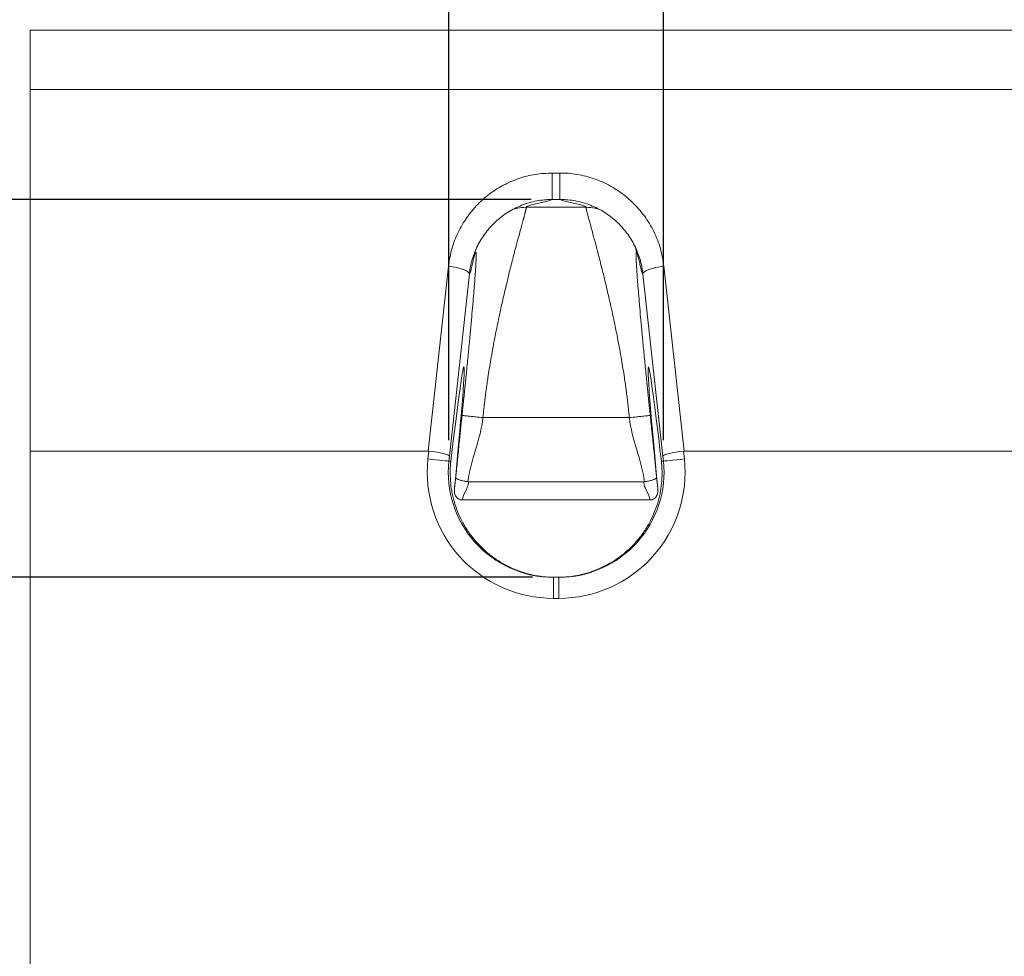
# Model space of a CAD drawing. Units: millimetres. Extents: x 270 to 2223, y -1316 to -16.
# Drawn here: x 618 to 852, y -522 to -299 of the extents above; entities that cross this region are included whole.
import ezdxf

# ---------------------------------------------------------------- set-up
doc = ezdxf.new("R2010")
doc.units = ezdxf.units.MM
doc.linetypes.add('SLD-Solid', pattern=[0])
doc.layers.add('ACO_DIMS', color=8, linetype='SLD-Solid')
doc.layers.add('ACO_DRAINAGE', color=7, linetype='SLD-Solid')

# ---------------------------------------------------------------- blocks, each defined once
blk = doc.blocks.new('ACO - 4926 - FRONT')
at = {"layer": 'ACO_DRAINAGE', "linetype": 'SLD-Solid', "lineweight": 0}
for p, q in [((-250, 479), (250, 479)), ((-250, 464.92), (-250, 479)), ((-250, 379), (-250, 464.92)), ((250, 464.92), (-250, 464.92)), ((-125.91, 445.07), (-124.09, 445.07)), ((-125.91, 445.07), (-125.91, 438.78)), ((-124.09, 445.07), (-124.09, 438.78)), ((-124.09, 438.78), (-125.91, 438.78)), ((-117.87, 436.92), (-132.13, 436.92)), ((-105.94, 426.18), (-106.16, 427.34)), ((-155.43, 379), (-150.61, 422.9)), ((-150.61, 422.9), (-149.63, 422.77)), ((-149.63, 422.77), (-148.69, 422.6)), ((-148.69, 422.6), (-147.83, 422.39)), ((-147.83, 422.39), (-147.07, 422.15)), ((-147.07, 422.15), (-146.45, 421.89)), ((-146.45, 421.89), (-146, 421.62)), ((-146, 421.62), (-145.72, 421.34)), ((-145.72, 421.34), (-145.63, 421.08)), ((-104.28, 421.34), (-104.37, 421.08)), ((-104, 421.62), (-104.28, 421.34)), ((-103.55, 421.89), (-104, 421.62)), ((-102.93, 422.15), (-103.55, 421.89)), ((-102.17, 422.39), (-102.93, 422.15)), ((-101.31, 422.6), (-102.17, 422.39)), ((-100.37, 422.77), (-101.31, 422.6)), ((-99.39, 422.9), (-100.37, 422.77)), ((-99.39, 422.9), (-94.57, 379)), ((-145.63, 421.08), (-150.38, 377.82)), ((-99.62, 377.82), (-104.37, 421.08)), ((-107.61, 386.95), (-142.39, 386.95)), ((-155.43, 379), (-250, 379)), ((-250, 0), (-250, 379)), ((-155.48, 377.14), (-155.29, 378.99)), ((-154.52, 377.03), (-155.48, 377.14)), ((-153.6, 376.94), (-154.52, 377.03)), ((-152.75, 376.85), (-153.6, 376.94)), ((-152, 376.77), (-152.75, 376.85)), ((-150.38, 377.82), (-150.51, 376.61)), ((-99.49, 376.61), (-99.62, 377.82)), ((-98, 376.77), (-97.25, 376.85)), ((-97.25, 376.85), (-96.4, 376.94)), ((-96.4, 376.94), (-95.48, 377.03)), ((-95.48, 377.03), (-94.52, 377.14)), ((-94.71, 378.99), (-94.52, 377.14)), ((94.57, 379), (-94.57, 379)), ((-151.38, 376.7), (-152, 376.77)), ((-150.91, 376.66), (-151.38, 376.7)), ((-150.62, 376.62), (-150.91, 376.66)), ((-150.51, 376.61), (-150.62, 376.62)), ((-150.51, 376.61), (-150.01, 376.61)), ((-99.99, 376.61), (-99.49, 376.61)), ((-99.49, 376.61), (-99.38, 376.62)), ((-99.38, 376.62), (-99.09, 376.66)), ((-99.09, 376.66), (-98.62, 376.7)), ((-98.62, 376.7), (-98, 376.77)), ((-104.19, 371.71), (-145.81, 371.71)), ((-102.66, 367.38), (-147.34, 367.38)), ((-125.64, 349), (-125.64, 344)), ((-125.64, 349), (-124.36, 349)), ((-124.36, 349), (-124.36, 344)), ((-124.36, 344), (-125.64, 344))]:
    blk.add_line(p, q, dxfattribs=at)
for centre, major_axis, ratio, start_param, end_param in [((-152.18, 349), (5.26, 50), 0.017359, 5.149891, 7.270738), ((-97.82, 349), (-5.26, 50), 0.017359, 5.295632, 7.41648), ((-125.64, 374), (-30, 0), 0.999846, 6.178482, 7.853982), ((-157.41, 359.68), (-2.12, -19.31), 0.257375, 3.142201, 3.169847), ((-155.36, 378.34), (4.97, -0.53), 0.130892, 0.017758, 1.571101), ((-124.36, 374), (30, 0), 0.999846, 4.712389, 6.387889), ((-94.64, 378.34), (4.97, 0.53), 0.130892, 1.570492, 3.123835), ((-92.59, 359.68), (2.12, -19.31), 0.257375, 3.113339, 3.140984), ((-125.64, 374), (25.01, 0), 0.999784, 3.036889, 4.712389), ((-124.36, 374), (25.01, 0), 0.999784, 4.712389, 6.387889)]:
    blk.add_ellipse(centre, major_axis=major_axis, ratio=ratio, start_param=start_param, end_param=end_param, dxfattribs=at)
for points, knots in [([(-150.61, 422.9), (-150.42, 424.12), (-150.02, 426.72), (-148.63, 430.5), (-146.63, 434.12), (-144.06, 437.33), (-141.06, 440.05), (-137.64, 442.24), (-133.93, 443.85), (-129.97, 444.88), (-127.26, 445.01), (-125.91, 445.07)], [0, 0, 0, 0, 0.1041029, 0.2202123, 0.336311, 0.4480731, 0.5598159, 0.6698404, 0.7798492, 0.8899254, 1, 1, 1, 1]), ([(-124.09, 445.07), (-123.42, 445.06), (-121.35, 445.01), (-117.93, 444.41), (-113.92, 443.03), (-110.17, 440.94), (-106.79, 438.21), (-103.93, 434.93), (-101.68, 431.2), (-100.08, 427.15), (-99.62, 424.32), (-99.39, 422.9)], [0, 0, 0, 0, 0.0546678, 0.1679428, 0.2812245, 0.3993612, 0.5175219, 0.6381753, 0.7588512, 0.8794236, 1, 1, 1, 1]), ([(-125.91, 438.78), (-125.99, 438.78), (-126.07, 438.78), (-126.22, 438.78), (-126.46, 438.77), (-127, 438.75), (-127.46, 438.72), (-128.38, 438.63), (-128.99, 438.55), (-130.2, 438.32), (-130.8, 438.18), (-131.99, 437.83), (-132.58, 437.63), (-134.31, 436.95), (-135.39, 436.4), (-136.94, 435.43), (-137.44, 435.09), (-138.42, 434.34), (-138.88, 433.95), (-140.21, 432.73), (-141.01, 431.84), (-142.09, 430.4), (-142.44, 429.91), (-143.07, 428.89), (-143.36, 428.37), (-144.15, 426.79), (-144.59, 425.7), (-145.1, 424), (-145.24, 423.42), (-145.42, 422.55), (-145.47, 422.26), (-145.54, 421.82), (-145.56, 421.67), (-145.6, 421.38), (-145.62, 421.23), (-145.63, 421.08)], [0, 0, 0, 0, 0.007813, 0.007813, 0.015625, 0.03125, 0.0625, 0.0625, 0.125, 0.125, 0.1875, 0.1875, 0.25, 0.25, 0.375, 0.375, 0.4375, 0.4375, 0.5, 0.5, 0.625, 0.625, 0.6875, 0.6875, 0.75, 0.75, 0.875, 0.875, 0.9375, 0.9375, 0.96875, 0.96875, 0.984375, 0.984375, 1, 1, 1, 1]), ([(-104.37, 421.08), (-104.38, 421.23), (-104.4, 421.38), (-104.44, 421.67), (-104.5, 422.11), (-104.58, 422.54), (-104.76, 423.41), (-104.9, 423.98), (-105.23, 425.1), (-105.43, 425.66), (-105.86, 426.76), (-106.1, 427.3), (-106.91, 428.9), (-107.54, 429.91), (-108.61, 431.34), (-108.99, 431.8), (-109.79, 432.69), (-110.22, 433.12), (-111.56, 434.36), (-112.52, 435.09), (-114.06, 436.06), (-114.59, 436.37), (-115.69, 436.92), (-116.26, 437.18), (-117.98, 437.86), (-119.16, 438.2), (-120.98, 438.54), (-121.59, 438.63), (-122.53, 438.72), (-122.84, 438.74), (-123.31, 438.77), (-123.54, 438.77), (-123.78, 438.78), (-123.93, 438.78), (-124.01, 438.78), (-124.09, 438.78)], [0, 0, 0, 0, 0.015625, 0.015625, 0.03125, 0.0625, 0.0625, 0.125, 0.125, 0.1875, 0.1875, 0.25, 0.25, 0.375, 0.375, 0.4375, 0.4375, 0.5, 0.5, 0.625, 0.625, 0.6875, 0.6875, 0.75, 0.75, 0.875, 0.875, 0.9375, 0.9375, 0.96875, 0.96875, 0.984375, 0.992187, 0.992187, 1, 1, 1, 1]), ([(-132.13, 436.92), (-132.13, 436.91), (-132.12, 436.89), (-132.12, 436.85), (-132.12, 436.8), (-132.13, 436.74), (-132.14, 436.67), (-132.15, 436.59), (-132.17, 436.5), (-132.19, 436.39), (-132.22, 436.28), (-132.25, 436.16), (-132.28, 436.02), (-132.31, 435.87), (-132.35, 435.71), (-132.4, 435.54), (-132.45, 435.35), (-132.5, 435.16), (-132.55, 434.95), (-132.61, 434.73), (-132.67, 434.49), (-132.74, 434.24), (-132.81, 433.99), (-132.88, 433.71), (-132.96, 433.43), (-133.04, 433.13), (-133.13, 432.81), (-133.35, 432.02), (-133.75, 430.55), (-134.42, 428.09), (-135.21, 425.05), (-136.04, 421.78), (-136.95, 418.05), (-137.9, 413.99), (-138.84, 409.6), (-139.73, 405.19), (-140.5, 400.93), (-141.08, 397.39), (-141.43, 394.99), (-141.63, 393.6), (-141.81, 392.22), (-141.98, 390.87), (-142.13, 389.54), (-142.27, 388.23), (-142.35, 387.37), (-142.39, 386.95)], [0, 0, 0, 0, 0.008998, 0.018051, 0.02716, 0.036323, 0.045543, 0.054818, 0.064149, 0.073537, 0.082981, 0.092483, 0.102041, 0.111657, 0.12133, 0.131061, 0.140849, 0.150697, 0.160602, 0.170566, 0.180589, 0.19067, 0.200811, 0.211012, 0.221271, 0.231591, 0.24197, 0.25241, 0.308041, 0.368429, 0.433589, 0.503537, 0.555034, 0.628363, 0.700454, 0.752673, 0.818458, 0.876481, 0.895211, 0.913578, 0.931583, 0.949227, 0.96651, 0.983434, 1, 1, 1, 1]), ([(-132.13, 436.92), (-132.82, 436.89), (-133.96, 436.85), (-135.05, 436.52), (-135.48, 436.39)], [0, 0, 0, 0, 0.60756, 1, 1, 1, 1]), ([(-107.61, 386.95), (-107.63, 387.18), (-107.67, 387.63), (-107.74, 388.33), (-107.82, 389.03), (-107.89, 389.74), (-107.98, 390.45), (-108.06, 391.17), (-108.15, 391.9), (-108.25, 392.63), (-108.34, 393.38), (-108.45, 394.12), (-108.55, 394.88), (-108.66, 395.64), (-108.95, 397.6), (-109.5, 400.93), (-110.27, 405.19), (-111.16, 409.6), (-112.1, 413.99), (-113.05, 418.05), (-113.96, 421.78), (-114.79, 425.05), (-115.58, 428.09), (-116.25, 430.55), (-116.68, 432.12), (-116.94, 433.09), (-117.09, 433.64), (-117.23, 434.14), (-117.35, 434.6), (-117.47, 435.01), (-117.56, 435.38), (-117.65, 435.71), (-117.72, 436), (-117.78, 436.25), (-117.82, 436.46), (-117.85, 436.63), (-117.87, 436.76), (-117.88, 436.86), (-117.87, 436.9), (-117.87, 436.92)], [0, 0, 0, 0, 0.008875, 0.017854, 0.026937, 0.036124, 0.045416, 0.054812, 0.064313, 0.073918, 0.083629, 0.093444, 0.103365, 0.113391, 0.123523, 0.181541, 0.247331, 0.299547, 0.371641, 0.444967, 0.496467, 0.566412, 0.631572, 0.691961, 0.747596, 0.766935, 0.786067, 0.804994, 0.823716, 0.842236, 0.860553, 0.878671, 0.896589, 0.91431, 0.931834, 0.949164, 0.9663, 0.983245, 1, 1, 1, 1]), ([(-115.09, 436.54), (-115.33, 436.61), (-116.23, 436.88), (-117.18, 436.9), (-117.87, 436.92)], [0, 0, 0, 0, 0.2646737, 1, 1, 1, 1]), ([(-147.37, 387.47), (-147.35, 387.66), (-147.31, 388.03), (-147.25, 388.6), (-147.19, 389.16), (-147.13, 389.73), (-147.07, 390.29), (-147.01, 390.86), (-146.96, 391.42), (-146.9, 391.99), (-146.84, 392.56), (-146.78, 393.12), (-146.72, 393.69), (-146.67, 394.25), (-146.61, 394.82), (-146.55, 395.38), (-146.44, 396.45), (-146.29, 397.99), (-146.09, 399.99), (-145.9, 401.95), (-145.66, 404.47), (-145.37, 407.47), (-145.07, 410.78), (-144.81, 413.79), (-144.58, 416.42), (-144.4, 418.72), (-144.25, 420.69), (-144.14, 422.37), (-144.08, 423.45), (-144.04, 424.12), (-144.03, 424.51), (-144.02, 424.85), (-144.01, 425.16), (-144.01, 425.43), (-144.01, 425.66), (-144.02, 425.85), (-144.03, 426), (-144.04, 426.11), (-144.06, 426.16), (-144.06, 426.18)], [0, 0, 0, 0, 0.008788, 0.01758, 0.026378, 0.035185, 0.044003, 0.052835, 0.061684, 0.070551, 0.079441, 0.088354, 0.097295, 0.106264, 0.115266, 0.124301, 0.133373, 0.166369, 0.199341, 0.232405, 0.265673, 0.33026, 0.395697, 0.459193, 0.522948, 0.583129, 0.643551, 0.704705, 0.767063, 0.789526, 0.812123, 0.834875, 0.8578, 0.880916, 0.904243, 0.927798, 0.951598, 0.97566, 1, 1, 1, 1]), ([(-144.06, 426.18), (-144.11, 426.2), (-144.2, 426.23), (-144.43, 425.47), (-144.68, 424.41), (-144.96, 423.18), (-145.23, 422.02), (-145.48, 421.13), (-145.58, 421.1), (-145.63, 421.08)], [0, 0, 0, 0, 0.138942, 0.27869, 0.419294, 0.560301, 0.707757, 0.854351, 1, 1, 1, 1]), ([(-105.94, 426.18), (-105.94, 426.17), (-105.95, 426.15), (-105.96, 426.1), (-105.97, 426.04), (-105.97, 425.98), (-105.98, 425.9), (-105.98, 425.81), (-105.99, 425.71), (-105.99, 425.6), (-105.99, 425.48), (-105.99, 425.35), (-105.99, 425.21), (-105.99, 425.06), (-105.98, 424.9), (-105.98, 424.72), (-105.97, 424.54), (-105.97, 424.34), (-105.96, 424.14), (-105.95, 423.92), (-105.92, 423.37), (-105.86, 422.37), (-105.75, 420.69), (-105.6, 418.72), (-105.42, 416.42), (-105.19, 413.79), (-104.93, 410.78), (-104.63, 407.47), (-104.34, 404.47), (-104.1, 401.95), (-103.91, 399.99), (-103.71, 397.99), (-103.54, 396.28), (-103.4, 394.89), (-103.29, 393.83), (-103.18, 392.77), (-103.07, 391.71), (-102.96, 390.65), (-102.86, 389.59), (-102.74, 388.53), (-102.67, 387.82), (-102.63, 387.47)], [0, 0, 0, 0, 0.012845, 0.025611, 0.038301, 0.050916, 0.063459, 0.075933, 0.08834, 0.100682, 0.112963, 0.125183, 0.137348, 0.149458, 0.161516, 0.173526, 0.18549, 0.19741, 0.209291, 0.221133, 0.232942, 0.295292, 0.356443, 0.416868, 0.477057, 0.5408, 0.604307, 0.669733, 0.734331, 0.767591, 0.800651, 0.833626, 0.866631, 0.883608, 0.900465, 0.917217, 0.933882, 0.950475, 0.967014, 0.983517, 1, 1, 1, 1]), ([(-104.37, 421.08), (-104.42, 421.09), (-104.52, 421.12), (-104.75, 421.93), (-105.01, 423.02), (-105.28, 424.26), (-105.55, 425.39), (-105.79, 426.22), (-105.89, 426.19), (-105.94, 426.18)], [0, 0, 0, 0, 0.139015, 0.27888, 0.419566, 0.560579, 0.707958, 0.854429, 1, 1, 1, 1]), ([(-148.88, 372.7), (-148.74, 374.08), (-148.45, 376.86), (-148.07, 380.67), (-147.71, 384.2), (-147.48, 386.38), (-147.37, 387.47)], [0, 0, 0, 0, 0.279121, 0.560983, 0.781577, 1, 1, 1, 1]), ([(-142.39, 386.95), (-142.98, 387.01), (-143.6, 387.07), (-144.51, 387.17), (-144.81, 387.2), (-145.37, 387.26), (-145.64, 387.29), (-146.12, 387.34), (-146.34, 387.36), (-146.71, 387.4), (-146.87, 387.42), (-147.24, 387.46), (-147.36, 387.47), (-147.37, 387.47)], [0, 0, 0, 0, 0.25, 0.25, 0.375, 0.375, 0.5, 0.5, 0.625, 0.625, 0.75, 0.75, 1, 1, 1, 1]), ([(-102.63, 387.47), (-102.64, 387.47), (-102.76, 387.46), (-103.13, 387.42), (-103.29, 387.4), (-103.66, 387.36), (-103.88, 387.34), (-104.36, 387.29), (-104.63, 387.26), (-105.19, 387.2), (-105.49, 387.17), (-106.4, 387.07), (-107.02, 387.01), (-107.61, 386.95)], [0, 0, 0, 0, 0.25, 0.25, 0.375, 0.375, 0.5, 0.5, 0.625, 0.625, 0.75, 0.75, 1, 1, 1, 1]), ([(-102.63, 387.47), (-102.49, 386.09), (-102.2, 383.31), (-101.81, 379.5), (-101.45, 375.97), (-101.23, 373.79), (-101.12, 372.7)], [0, 0, 0, 0, 0.278295, 0.559828, 0.780954, 1, 1, 1, 1]), ([(-150.01, 376.61), (-150.19, 375.1), (-150.23, 373.54), (-150.05, 371.15), (-149.96, 370.34), (-149.74, 369.11), (-149.66, 368.7), (-149.47, 367.88), (-149.37, 367.47), (-148.79, 365.43), (-148.16, 363.83), (-146.93, 361.5), (-146.47, 360.73), (-145.48, 359.25), (-144.94, 358.54), (-143.79, 357.17), (-143.18, 356.52), (-142.2, 355.58), (-141.86, 355.28), (-141.17, 354.69), (-140.82, 354.4), (-139.02, 353.03), (-137.48, 352.1), (-135.42, 351.14), (-135, 350.96), (-134.16, 350.62), (-133.73, 350.46), (-132.45, 350.03), (-131.58, 349.79), (-129.82, 349.4), (-128.93, 349.25), (-127.12, 349.05), (-126.21, 349), (-125.29, 349)], [0, 0, 0, 0, 0.125, 0.125, 0.1875, 0.1875, 0.21875, 0.21875, 0.25, 0.25, 0.375, 0.375, 0.4375, 0.4375, 0.5, 0.5, 0.5625, 0.5625, 0.59375, 0.59375, 0.625, 0.625, 0.75, 0.75, 0.78125, 0.78125, 0.8125, 0.8125, 0.875, 0.875, 0.9375, 0.9375, 1, 1, 1, 1]), ([(-124.71, 349), (-122.88, 349), (-121.09, 349.2), (-118.45, 349.78), (-117.58, 350.02), (-116.28, 350.46), (-115.85, 350.62), (-115.01, 350.95), (-114.6, 351.13), (-112.55, 352.08), (-111.01, 353.01), (-109.2, 354.38), (-108.85, 354.67), (-108.16, 355.26), (-107.83, 355.56), (-106.85, 356.49), (-106.24, 357.14), (-105.08, 358.5), (-104.55, 359.21), (-103.8, 360.32), (-103.56, 360.7), (-103.1, 361.46), (-102.88, 361.85), (-101.86, 363.79), (-101.22, 365.39), (-100.64, 367.44), (-100.53, 367.86), (-100.34, 368.68), (-100.26, 369.09), (-100.05, 370.31), (-99.95, 371.12), (-99.83, 372.72), (-99.81, 373.51), (-99.84, 375.08), (-99.9, 375.86), (-99.99, 376.61)], [0, 0, 0, 0, 0.125, 0.125, 0.1875, 0.1875, 0.21875, 0.21875, 0.25, 0.25, 0.375, 0.375, 0.40625, 0.40625, 0.4375, 0.4375, 0.5, 0.5, 0.5625, 0.5625, 0.59375, 0.59375, 0.625, 0.625, 0.75, 0.75, 0.78125, 0.78125, 0.8125, 0.8125, 0.875, 0.875, 0.9375, 0.9375, 1, 1, 1, 1]), ([(-149.17, 370.1), (-149.12, 370.6), (-149.02, 371.48), (-148.93, 372.33), (-148.88, 372.7)], [0, 0, 0, 0, 0.564906, 1, 1, 1, 1]), ([(-145.97, 371.72), (-146.31, 371.76), (-146.97, 371.85), (-147.83, 372.08), (-148.48, 372.34), (-148.8, 372.56), (-148.88, 372.66), (-148.88, 372.69), (-148.88, 372.7), (-148.88, 372.7)], [0, 0, 0, 0, 0.215268, 0.422325, 0.633666, 0.852633, 0.970616, 0.996354, 1, 1, 1, 1]), ([(-101.12, 372.7), (-101.12, 372.7), (-101.12, 372.69), (-101.12, 372.66), (-101.2, 372.56), (-101.52, 372.34), (-102.17, 372.08), (-103.03, 371.85), (-103.69, 371.76), (-104.03, 371.72)], [0, 0, 0, 0, 0.003646, 0.029384, 0.147367, 0.366335, 0.577676, 0.784731, 1, 1, 1, 1]), ([(-101.12, 372.7), (-101.06, 372.23), (-100.97, 371.37), (-100.87, 370.49), (-100.83, 370.1)], [0, 0, 0, 0, 0.5557584, 1, 1, 1, 1]), ([(-147.34, 367.38), (-147.51, 367.38), (-147.67, 367.4), (-147.99, 367.5), (-148.13, 367.57), (-148.53, 367.83), (-148.74, 368.08), (-149.03, 368.62), (-149.12, 368.92), (-149.2, 369.51), (-149.2, 369.8), (-149.17, 370.1)], [0, 0, 0, 0, 0.125, 0.125, 0.25, 0.25, 0.5, 0.5, 0.75, 0.75, 1, 1, 1, 1]), ([(-147.34, 367.38), (-147.22, 368.11), (-146.66, 369.18), (-146.08, 370.43), (-145.92, 370.97), (-145.85, 371.34), (-145.83, 371.52), (-145.81, 371.71)], [0, 0, 0, 0, 0.5, 0.75, 0.875, 0.875, 1, 1, 1, 1]), ([(-104.19, 371.71), (-104.17, 371.52), (-104.15, 371.34), (-104.08, 370.97), (-103.92, 370.43), (-103.34, 369.18), (-102.78, 368.11), (-102.66, 367.38)], [0, 0, 0, 0, 0.125, 0.125, 0.25, 0.5, 1, 1, 1, 1]), ([(-100.83, 370.1), (-100.8, 369.8), (-100.8, 369.51), (-100.86, 369.07), (-100.89, 368.92), (-100.98, 368.63), (-101.04, 368.49), (-101.18, 368.22), (-101.27, 368.09), (-101.48, 367.85), (-101.6, 367.75), (-101.86, 367.57), (-102.01, 367.5), (-102.32, 367.4), (-102.49, 367.38), (-102.66, 367.38)], [0, 0, 0, 0, 0.25, 0.25, 0.375, 0.375, 0.5, 0.5, 0.625, 0.625, 0.75, 0.75, 0.875, 0.875, 1, 1, 1, 1])]:
    blk.add_open_spline(points, degree=3, knots=knots, dxfattribs=at)
for points in [[(-132.13, 436.92), (-132.38, 437.54), (-126.91, 438.16), (-125.91, 438.78)], [(-124.09, 438.78), (-123.09, 438.16), (-117.62, 437.54), (-117.87, 436.92)], [(-145.97, 371.72), (-145.35, 376.85), (-142.94, 381.8), (-142.39, 386.95)], [(-107.61, 386.95), (-107.06, 381.8), (-104.65, 376.85), (-104.03, 371.72)], [(-145.97, 371.72), (-145.92, 371.71), (-145.86, 371.71), (-145.81, 371.71)], [(-104.19, 371.71), (-104.14, 371.71), (-104.08, 371.71), (-104.03, 371.72)]]:
    blk.add_open_spline(points, degree=3, dxfattribs=at)

msp = doc.modelspace()

# ---------------------------------------------------------------- linework, layer by layer
at = {"layer": 'ACO_DIMS'}
for p, q in [((720.3, -399.32), (720.3, -283)), ((771.33, -399.32), (771.33, -283)), ((739.91, -342.15), (599.44, -342.15)), ((740.17, -431.93), (568.1, -431.93)), ((740.17, -431.93), (599.44, -431.93))]:
    msp.add_line(p, q, dxfattribs=at)

# ---------------------------------------------------------------- block references
at = {"layer": 'ACO_DRAINAGE'}
msp.add_blockref('ACO - 4926 - FRONT', (870.82, -780.93), dxfattribs=at)

doc.saveas('drawing.dxf')
